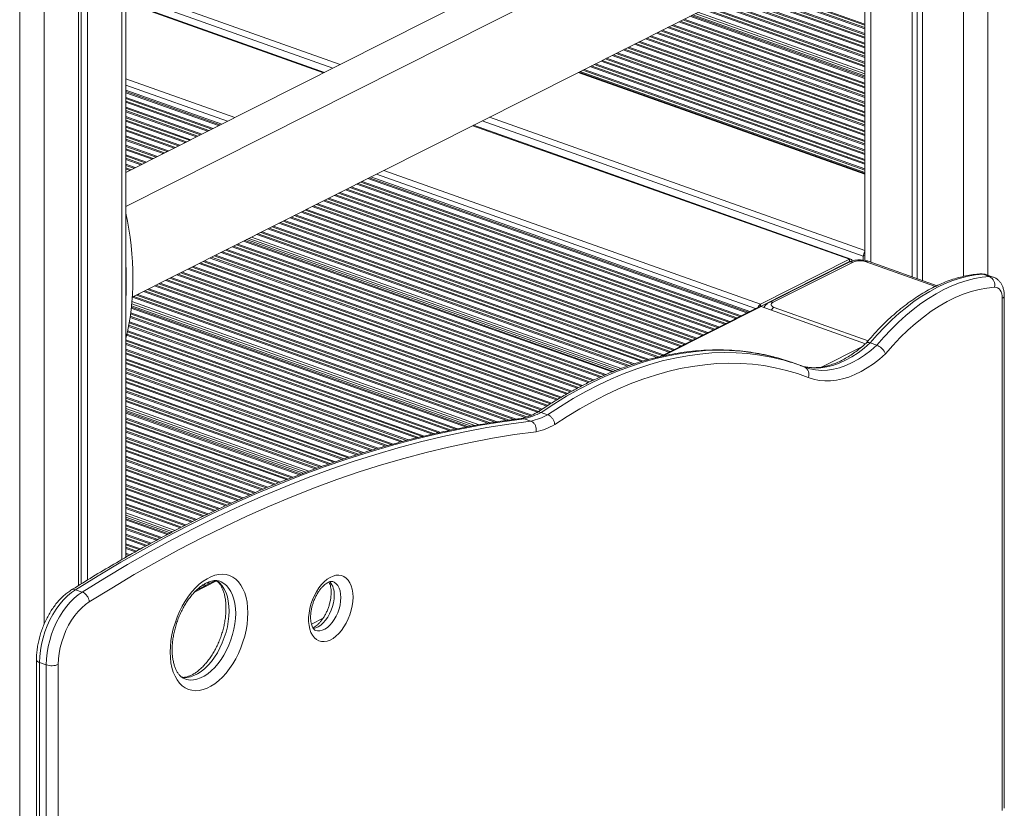
# Model space of a CAD drawing. Units: millimetres. Extents: x -7726 to 33424, y -2462 to 8894.
# Drawn here: x 27138 to 27708, y -528 to -71 of the extents above; entities that cross this region are included whole.
import ezdxf

# ---------------------------------------------------------------- set-up
doc = ezdxf.new("R2010")
doc.units = ezdxf.units.MM

msp = doc.modelspace()

# ---------------------------------------------------------------- linework, layer by layer
at = {"color": 8, "linetype": 'Continuous', "lineweight": 15}
for p, q in [((27698.21, 1226.99), (27698.21, -219.06)), ((27196.84, 533.25), (27196.84, -383.62)), ((27137.76, 510.18), (27137.76, -803.42)), ((27151.84, 510.59), (27151.84, -421.04)), ((27684.13, -10.49), (27684.13, -219.75)), ((27630.5, -16.43), (27630.5, -211.57)), ((27561.49, -51.19), (27626.93, -74.4)), ((27562.25, -50.81), (27626.93, -73.75)), ((27323.3, -97.06), (27199.18, -53.04)), ((27319.05, -99.2), (27199.18, -56.69)), ((27552.66, -55.64), (27626.93, -81.98)), ((27553.41, -55.26), (27626.93, -81.33)), ((27555.07, -54.43), (27626.93, -79.91)), ((27555.82, -54.05), (27626.93, -79.26)), ((27559.09, -52.4), (27626.93, -76.46)), ((27559.84, -52.02), (27626.93, -75.81)), ((27199.18, -61.32), (27313.65, -101.91)), ((27539.8, -62.12), (27626.93, -93.01)), ((27540.56, -61.73), (27626.93, -92.36)), ((27542.21, -60.9), (27626.93, -90.95)), ((27542.97, -60.52), (27626.93, -90.3)), ((27546.23, -58.88), (27626.93, -87.5)), ((27546.99, -58.5), (27626.93, -86.85)), ((27548.64, -57.67), (27626.93, -85.43)), ((27549.39, -57.29), (27626.93, -84.78)), ((27528.74, -67.69), (27626.93, -102.51)), ((27530.29, -66.91), (27626.93, -101.17)), ((27533.37, -65.35), (27626.93, -98.53)), ((27534.13, -64.97), (27626.93, -97.88)), ((27535.78, -64.14), (27626.93, -96.46)), ((27536.54, -63.76), (27626.93, -95.82)), ((27519.23, -72.48), (27626.93, -110.67)), ((27519.99, -72.09), (27626.93, -110.02)), ((27521.64, -71.26), (27626.93, -108.6)), ((27522.4, -70.88), (27626.93, -107.95)), ((27525.66, -69.24), (27626.93, -105.15)), ((27526.42, -68.86), (27626.93, -104.5)), ((27506.38, -78.95), (27626.93, -121.7)), ((27507.13, -78.57), (27626.93, -121.05)), ((27508.78, -77.74), (27626.93, -119.64)), ((27509.54, -77.36), (27626.93, -118.99)), ((27512.81, -75.71), (27626.93, -116.18)), ((27513.56, -75.33), (27626.93, -115.53)), ((27515.21, -74.5), (27626.93, -114.12)), ((27515.97, -74.12), (27626.93, -113.47)), ((27493.52, -85.43), (27626.93, -132.73)), ((27494.28, -85.04), (27626.93, -132.09)), ((27495.93, -84.21), (27626.93, -130.67)), ((27496.68, -83.83), (27626.93, -130.02)), ((27499.95, -82.19), (27626.93, -127.22)), ((27500.71, -81.81), (27626.93, -126.57)), ((27502.36, -80.98), (27626.93, -125.15)), ((27503.11, -80.6), (27626.93, -124.5)), ((27483.07, -90.69), (27626.93, -141.7)), ((27483.83, -90.31), (27626.93, -141.05)), ((27487.09, -88.66), (27626.93, -138.25)), ((27487.85, -88.28), (27626.93, -137.6)), ((27489.5, -87.45), (27626.93, -136.19)), ((27490.26, -87.07), (27626.93, -135.54)), ((27470.97, -96.78), (27626.93, -152.09)), ((27474.24, -95.14), (27626.93, -149.29)), ((27474.99, -94.76), (27626.93, -148.64)), ((27476.64, -93.93), (27626.93, -147.22)), ((27477.4, -93.54), (27626.93, -146.57)), ((27480.67, -91.9), (27626.93, -143.77)), ((27481.42, -91.52), (27626.93, -143.12)), ((27626.93, -160.6), (27461.06, -101.78)), ((27462.14, -101.23), (27626.93, -159.67)), ((27463.79, -100.4), (27626.93, -158.25)), ((27464.55, -100.02), (27626.93, -157.6)), ((27467.81, -98.38), (27626.93, -154.8)), ((27468.57, -97.99), (27626.93, -154.15)), ((27470.22, -97.16), (27626.93, -152.74)), ((27199.18, -105.45), (27262.23, -127.81)), ((27199.18, -109.1), (27257.98, -129.95)), ((27199.18, -112.8), (27253.67, -132.13)), ((27199.18, -113.45), (27252.91, -132.51)), ((27199.18, -116.25), (27249.65, -134.15)), ((27199.18, -116.9), (27248.89, -134.53)), ((27199.18, -118.32), (27247.24, -135.36)), ((27199.18, -118.97), (27246.49, -135.74)), ((27199.18, -121.77), (27243.22, -137.39)), ((27199.18, -122.42), (27242.46, -137.77)), ((27199.18, -123.84), (27240.81, -138.6)), ((27199.18, -124.49), (27240.06, -138.98)), ((27199.18, -127.29), (27236.79, -140.63)), ((27199.18, -127.94), (27236.04, -141.01)), ((27199.18, -129.35), (27234.39, -141.84)), ((27199.18, -130), (27233.63, -142.22)), ((27626.06, -208.07), (27405.39, -129.81)), ((27626.93, -204.73), (27409.64, -127.68)), ((27199.18, -132.8), (27230.36, -143.86)), ((27199.18, -133.45), (27229.61, -144.24)), ((27199.18, -134.87), (27227.96, -145.08)), ((27199.18, -135.52), (27227.2, -145.46)), ((27399.99, -132.53), (27618.02, -209.85)), ((27199.18, -138.32), (27223.94, -147.1)), ((27199.18, -138.97), (27223.18, -147.48)), ((27199.18, -140.39), (27221.53, -148.31)), ((27199.18, -141.04), (27220.77, -148.69)), ((27199.18, -143.84), (27217.51, -150.34)), ((27199.18, -144.49), (27216.75, -150.72)), ((27199.18, -145.9), (27215.1, -151.55)), ((27199.18, -146.55), (27214.35, -151.93)), ((27199.18, -149.36), (27211.08, -153.58)), ((27199.18, -150), (27210.33, -153.96)), ((27199.18, -151.42), (27208.68, -154.79)), ((27199.18, -152.07), (27207.92, -155.17)), ((27199.18, -154.87), (27204.65, -156.81)), ((27199.18, -155.52), (27203.9, -157.19)), ((27199.18, -156.94), (27202.25, -158.03)), ((27199.18, -157.59), (27201.49, -158.41)), ((27348.57, -158.43), (27566.6, -235.75)), ((27335.23, -165.15), (27554.55, -242.93)), ((27335.99, -164.77), (27555.31, -242.54)), ((27339.25, -163.12), (27558.57, -240.9)), ((27340.01, -162.74), (27559.33, -240.52)), ((27344.32, -160.57), (27563.65, -238.35)), ((27326.4, -169.6), (27545.72, -247.37)), ((27327.15, -169.22), (27546.48, -246.99)), ((27328.8, -168.39), (27548.13, -246.16)), ((27329.56, -168.01), (27548.88, -245.78)), ((27332.83, -166.36), (27552.15, -244.14)), ((27333.58, -165.98), (27552.9, -243.76)), ((27313.54, -176.07), (27532.86, -253.85)), ((27314.3, -175.69), (27533.62, -253.47)), ((27315.95, -174.86), (27535.27, -252.64)), ((27316.7, -174.48), (27536.03, -252.26)), ((27319.97, -172.84), (27539.29, -250.61)), ((27320.73, -172.46), (27540.05, -250.23)), ((27322.38, -171.62), (27541.7, -249.4)), ((27323.13, -171.24), (27542.45, -249.02)), ((27301.44, -182.17), (27520.76, -259.94)), ((27303.09, -181.34), (27522.41, -259.11)), ((27303.85, -180.96), (27523.17, -258.73)), ((27307.11, -179.31), (27526.44, -257.09)), ((27307.87, -178.93), (27527.19, -256.71)), ((27309.52, -178.1), (27528.84, -255.87)), ((27310.28, -177.72), (27529.6, -255.49)), ((27290.24, -187.81), (27509.56, -265.59)), ((27290.99, -187.43), (27510.31, -265.21)), ((27294.26, -185.79), (27513.58, -263.56)), ((27295.01, -185.41), (27514.34, -263.18)), ((27296.66, -184.57), (27515.99, -262.35)), ((27297.42, -184.19), (27516.74, -261.97)), ((27300.69, -182.55), (27520.01, -260.32)), ((27281.4, -192.26), (27497.81, -269)), ((27282.16, -191.88), (27498.82, -268.71)), ((27283.81, -191.05), (27501.01, -268.07)), ((27284.57, -190.67), (27502.01, -267.78)), ((27287.83, -189.02), (27506.65, -266.62)), ((27288.59, -188.64), (27507.73, -266.36)), ((27267.26, -199.38), (27480.61, -275.04)), ((27268.02, -199), (27481.45, -274.69)), ((27270.34, -197.83), (27484.16, -273.66)), ((27271.89, -197.05), (27485.98, -272.97)), ((27274.97, -195.5), (27489.65, -271.63)), ((27275.73, -195.12), (27490.6, -271.31)), ((27277.38, -194.29), (27492.65, -270.63)), ((27278.14, -193.91), (27493.59, -270.31)), ((27256.81, -204.65), (27469.34, -280.01)), ((27257.57, -204.27), (27470.13, -279.65)), ((27260.83, -202.62), (27473.57, -278.06)), ((27261.59, -202.24), (27474.36, -277.69)), ((27263.24, -201.41), (27476.16, -276.91)), ((27264, -201.03), (27476.99, -276.56)), ((27244.71, -210.74), (27457.38, -286.16)), ((27247.98, -209.1), (27460.49, -284.46)), ((27248.73, -208.71), (27461.21, -284.06)), ((27250.38, -207.88), (27462.86, -283.23)), ((27251.14, -207.5), (27463.61, -282.85)), ((27254.4, -205.86), (27466.87, -281.2)), ((27255.16, -205.48), (27467.63, -280.82)), ((27626.93, -207.63), (27626.06, -208.07)), ((27235.12, -215.57), (27448.53, -291.25)), ((27235.88, -215.19), (27449.22, -290.84)), ((27237.53, -214.36), (27450.72, -289.96)), ((27238.28, -213.98), (27451.41, -289.56)), ((27241.55, -212.33), (27454.38, -287.81)), ((27242.31, -211.95), (27455.09, -287.41)), ((27243.96, -211.12), (27456.66, -286.55)), ((27667.79, -225.57), (27627.17, -211.16)), ((27222.27, -222.05), (27437.44, -298.35)), ((27223.02, -221.66), (27438.07, -297.93)), ((27224.67, -220.83), (27439.45, -297)), ((27225.43, -220.45), (27440.09, -296.58)), ((27228.69, -218.81), (27442.9, -294.77)), ((27229.45, -218.43), (27443.56, -294.35)), ((27231.1, -217.6), (27444.99, -293.45)), ((27231.86, -217.22), (27445.65, -293.03)), ((27211.82, -227.31), (27423.83, -302.49)), ((27212.57, -226.93), (27425.18, -302.32)), ((27215.84, -225.28), (27430.4, -301.37)), ((27216.59, -224.9), (27431.36, -301.06)), ((27218.24, -224.07), (27433.34, -300.35)), ((27219, -223.69), (27434.14, -299.98)), ((27202.98, -231.76), (27408.79, -304.74)), ((27203.74, -231.38), (27410.02, -304.53)), ((27205.39, -230.55), (27412.78, -304.09)), ((27206.14, -230.17), (27414.08, -303.9)), ((27209.41, -228.52), (27419.69, -303.09)), ((27210.17, -228.14), (27420.99, -302.9)), ((27202.37, -238.16), (27396.32, -306.94)), ((27202.44, -237.54), (27397.5, -306.71)), ((27202.63, -235.61), (27401.2, -306.03)), ((27202.75, -234.32), (27403.74, -305.59)), ((27566.91, -237.24), (27510.2, -265.8)), ((27574.46, -237.71), (27628.84, -256.99)), ((27201.69, -243.44), (27386.32, -308.91)), ((27201.78, -242.82), (27387.46, -308.66)), ((27201.97, -241.47), (27390.02, -308.16)), ((27202.05, -240.85), (27391.21, -307.93)), ((27200.8, -248.64), (27376.7, -311.01)), ((27200.91, -248.03), (27377.83, -310.77)), ((27201.16, -246.7), (27380.3, -310.23)), ((27201.26, -246.09), (27381.43, -309.98)), ((27199.18, -256.38), (27362.76, -314.39)), ((27199.67, -253.76), (27367.42, -313.24)), ((27199.82, -253.16), (27368.5, -312.98)), ((27200.12, -251.85), (27370.88, -312.4)), ((27200.26, -251.25), (27371.96, -312.14)), ((27199.18, -257.03), (27361.72, -314.67)), ((27199.18, -258.45), (27359.44, -315.28)), ((27199.18, -259.1), (27358.39, -315.56)), ((27199.18, -261.9), (27353.88, -316.76)), ((27625.29, -260.43), (27601.92, -272.2)), ((27199.18, -262.55), (27352.84, -317.04)), ((27199.18, -263.97), (27350.59, -317.66)), ((27199.18, -264.61), (27349.59, -317.95)), ((27199.18, -267.42), (27345.24, -319.21)), ((27199.18, -268.07), (27344.24, -319.51)), ((27199.18, -269.48), (27342.04, -320.14)), ((27199.18, -270.13), (27341.04, -320.44)), ((27199.18, -272.93), (27336.79, -321.73)), ((27199.18, -273.58), (27335.82, -322.04)), ((27199.18, -275), (27333.7, -322.7)), ((27199.18, -275.65), (27332.73, -323.01)), ((27199.18, -278.45), (27328.54, -324.32)), ((27199.18, -279.1), (27327.57, -324.63)), ((27199.18, -280.52), (27325.51, -325.32)), ((27199.18, -281.16), (27324.58, -325.63)), ((27199.18, -283.97), (27320.53, -327)), ((27199.18, -284.62), (27319.59, -327.32)), ((27199.18, -286.03), (27317.55, -328.01)), ((27199.18, -286.68), (27316.61, -328.33)), ((27199.18, -289.48), (27312.65, -329.72)), ((27199.18, -290.13), (27311.74, -330.05)), ((27199.18, -291.55), (27309.76, -330.76)), ((27199.18, -292.2), (27308.86, -331.09)), ((27199.18, -294.84), (27305.17, -332.43)), ((27199.18, -296.18), (27303.31, -333.1)), ((27199.18, -298.17), (27300.59, -334.13)), ((27199.18, -298.82), (27299.72, -334.47)), ((27199.18, -301.62), (27295.93, -335.93)), ((27199.18, -302.27), (27295.05, -336.27)), ((27199.18, -303.69), (27293.14, -337.01)), ((27199.18, -304.34), (27292.26, -337.34)), ((27199.18, -307.14), (27288.54, -338.83)), ((27199.18, -307.79), (27287.69, -339.17)), ((27199.18, -309.2), (27285.83, -339.93)), ((27199.18, -309.85), (27284.98, -340.28)), ((27199.18, -312.66), (27281.31, -341.78)), ((27199.18, -313.3), (27280.46, -342.13)), ((27199.18, -314.72), (27278.61, -342.89)), ((27199.18, -315.37), (27277.77, -343.24)), ((27199.18, -318.17), (27274.21, -344.78)), ((27199.18, -318.82), (27273.38, -345.14)), ((27199.18, -320.24), (27271.58, -345.91)), ((27199.18, -320.89), (27270.76, -346.27)), ((27199.18, -323.69), (27267.2, -347.81)), ((27199.18, -324.34), (27266.37, -348.17)), ((27199.18, -325.75), (27264.61, -348.96)), ((27199.18, -326.4), (27263.81, -349.32)), ((27199.18, -329.21), (27260.35, -350.9)), ((27199.18, -329.85), (27259.55, -351.26)), ((27199.18, -331.27), (27257.81, -352.06)), ((27199.18, -331.92), (27257, -352.43)), ((27199.18, -334.72), (27253.55, -354)), ((27199.18, -335.37), (27252.77, -354.38)), ((27199.18, -336.79), (27251.07, -355.19)), ((27199.18, -337.44), (27250.29, -355.56)), ((27199.18, -340.24), (27246.93, -357.17)), ((27199.18, -340.89), (27246.15, -357.55)), ((27199.18, -342.3), (27244.46, -358.36)), ((27199.18, -342.95), (27243.68, -358.73)), ((27199.18, -345.76), (27240.34, -360.35)), ((27199.18, -346.41), (27239.59, -360.74)), ((27199.18, -347.82), (27237.94, -361.57)), ((27199.18, -348.47), (27237.18, -361.95)), ((27199.18, -351.27), (27233.91, -363.59)), ((27199.18, -351.92), (27233.15, -363.97)), ((27199.18, -353.34), (27231.5, -364.8)), ((27199.18, -353.99), (27230.74, -365.18)), ((27199.18, -356.63), (27227.7, -366.74)), ((27199.18, -357.96), (27226.18, -367.54)), ((27199.18, -359.96), (27223.92, -368.73)), ((27199.18, -360.61), (27223.18, -369.12)), ((27199.18, -363.41), (27220, -370.79)), ((27199.18, -364.06), (27219.26, -371.18)), ((27199.18, -365.48), (27217.65, -372.03)), ((27199.18, -366.13), (27216.92, -372.41)), ((27199.18, -368.93), (27213.81, -374.12)), ((27199.18, -369.58), (27213.09, -374.51)), ((27199.18, -370.99), (27211.53, -375.37)), ((27199.18, -371.64), (27210.81, -375.77)), ((27199.18, -374.44), (27207.71, -377.47)), ((27199.18, -375.09), (27206.99, -377.86)), ((27199.18, -376.51), (27205.43, -378.72)), ((27199.18, -377.16), (27204.71, -379.12)), ((27199.18, -379.96), (27201.68, -380.85)), ((27199.18, -380.61), (27200.98, -381.25)), ((27199.18, -382.03), (27199.45, -382.12)), ((27251.75, -395.97), (27239.03, -402.37)), ((27243.64, -398.44), (27244.89, -398.89)), ((27244.28, -398.02), (27245.65, -398.51)), ((27245.83, -397.15), (27247.3, -397.67)), ((27246.61, -396.78), (27248.06, -397.29)), ((27240.62, -400.82), (27240.87, -400.91)), ((27241.12, -400.35), (27241.63, -400.53)), ((27313.33, -417.55), (27306.61, -420.94))]:
    msp.add_line(p, q, dxfattribs=at)
at = {"color": 7, "linetype": 'Continuous', "lineweight": 15}
for p, q in [((27199.18, -382.28), (27199.18, 534.52)), ((27171.77, 520.63), (27171.77, -398.65)), ((27173.37, 521.43), (27173.37, -397.66)), ((27176.91, 523.22), (27176.91, -395.47)), ((27643.02, 63.97), (27199.18, -159.57)), ((27665.33, 55.49), (27199.18, -179.29)), ((27665.33, 1.11), (27202.94, -231.78)), ((27626.93, -18.23), (27626.93, -210.5)), ((27654.25, -40.58), (27654.25, -219.99)), ((27657.23, -41.11), (27657.23, -221.05)), ((27660.38, -40.91), (27660.38, -222.16)), ((27314.1, -101.69), (27199.18, -60.93)), ((27527.46, -68.33), (27626.93, -103.61)), ((27626.93, -160.21), (27461.51, -101.55)), ((27199.18, -111.91), (27254.71, -131.6)), ((27618.86, -209.76), (27400.44, -132.3)), ((27341.05, -162.22), (27560.37, -239.99)), ((27269.06, -198.48), (27482.65, -274.22)), ((27566.6, -235.75), (27618.02, -209.85)), ((27618.02, -211.21), (27618.02, -209.85)), ((27626.06, -208.07), (27626.06, -210.34)), ((27618.66, -210.88), (27566.52, -237.15)), ((27566.6, -237.11), (27618.02, -211.21)), ((27617.87, -211.49), (27571.59, -234.8)), ((27620.12, -211.42), (27573.84, -234.73)), ((27618.66, -211.17), (27618.66, -210.88)), ((27668.72, -225.12), (27628.84, -210.98)), ((27699.14, -219.85), (27695.31, -218.49)), ((27701.25, -220.14), (27697.42, -218.78)), ((27706.49, -528.88), (27706.49, -232.4)), ((27707.66, -527.52), (27707.66, -231.04)), ((27202.53, -236.68), (27399.13, -306.39)), ((27565.78, -237.27), (27508.33, -266.21)), ((27566.53, -237.15), (27566.6, -237.11)), ((27566.6, -235.75), (27566.6, -237.11)), ((27566.91, -237.24), (27627.34, -258.67)), ((27633.92, -259.58), (27630.09, -258.22)), ((27588.24, -270.79), (27584.4, -269.43)), ((27592.03, -272.21), (27592.89, -272.53)), ((27199.18, -297.28), (27301.8, -333.67)), ((27443.34, -299.76), (27439.51, -298.4)), ((27433.62, -303.44), (27429.79, -302.08)), ((27199.18, -359.07), (27224.93, -368.2)), ((27251.11, -395.76), (27240.13, -401.29)), ((27253.53, -396.15), (27253.42, -396.11)), ((27173.96, -402.37), (27170.13, -401.01)), ((27147.46, -441.55), (27147.46, -801.34)), ((27153.08, -444.52), (27149.25, -443.17)), ((27149.25, -443.17), (27149.25, -802.96)), ((27153.08, -804.32), (27153.08, -444.52)), ((27160.12, -444.26), (27160.12, -804.06))]:
    msp.add_line(p, q, dxfattribs=at)
at = {"color": 7, "linetype": 'Continuous', "lineweight": 15, "flags": 128}
for points in [[(27618.02, -209.85), (27618.34, -209.73), (27618.64, -209.71), (27618.91, -209.78), (27619.16, -209.94), (27619.36, -210.18), (27619.51, -210.5), (27619.59, -210.81)], [(27695.31, -218.49), (27691.02, -218.91), (27686.67, -219.66), (27682.27, -220.75), (27677.84, -222.18), (27673.39, -223.93), (27668.92, -226.01), (27664.46, -228.41), (27660, -231.12), (27655.57, -234.14), (27651.17, -237.46), (27646.82, -241.07), (27642.53, -244.96), (27638.3, -249.13), (27634.15, -253.55), (27630.09, -258.22)], [(27633.92, -259.58), (27637.98, -254.91), (27642.13, -250.49), (27646.36, -246.32), (27650.65, -242.43), (27655, -238.82), (27659.4, -235.5), (27663.83, -232.48), (27668.29, -229.77), (27672.75, -227.37), (27677.22, -225.29), (27681.67, -223.54), (27686.1, -222.11), (27690.5, -221.02), (27694.85, -220.27), (27699.14, -219.85)], [(27702, -226.02), (27697.55, -226.46), (27693.04, -227.28), (27688.47, -228.48), (27683.87, -230.05), (27679.25, -231.98), (27674.62, -234.28), (27669.99, -236.93), (27665.39, -239.92), (27660.81, -243.25), (27656.29, -246.91), (27651.82, -250.89), (27647.43, -255.17), (27643.12, -259.74), (27638.92, -264.59)], [(27706.49, -232.4), (27706.41, -231.01), (27706.17, -229.74), (27705.78, -228.62), (27705.25, -227.67), (27704.59, -226.92), (27703.81, -226.38), (27702.94, -226.08), (27702, -226.02)], [(27573.84, -234.73), (27573.29, -235.07), (27572.9, -235.45), (27572.7, -235.86), (27572.69, -236.27), (27572.87, -236.68), (27573.24, -237.06), (27573.77, -237.41), (27574.46, -237.71)], [(27638.92, -264.59), (27635.45, -267.61), (27631.92, -270.33), (27628.36, -272.74), (27624.78, -274.83), (27621.2, -276.6), (27617.62, -278.02), (27614.07, -279.11), (27610.56, -279.84), (27607.1, -280.23), (27603.72, -280.26), (27600.42, -279.94), (27597.22, -279.27), (27594.13, -278.26)], [(27594.13, -278.26), (27587.9, -276.01), (27581.55, -274.11), (27575.09, -272.57), (27568.52, -271.39), (27561.84, -270.56), (27555.08, -270.09), (27548.22, -269.98), (27541.29, -270.23), (27534.28, -270.84), (27527.21, -271.8), (27520.09, -273.13), (27512.91, -274.81), (27505.7, -276.84), (27498.45, -279.23), (27491.17, -281.96), (27483.88, -285.04), (27476.58, -288.47), (27469.27, -292.23), (27461.97, -296.33), (27454.69, -300.76), (27447.43, -305.51)], [(27429.79, -302.08), (27417.11, -303.81), (27404.38, -305.87), (27391.59, -308.29), (27378.76, -311.04), (27365.88, -314.14), (27352.96, -317.59), (27340.01, -321.38), (27327.02, -325.5), (27314, -329.97), (27300.96, -334.77), (27287.9, -339.91), (27274.82, -345.39), (27261.73, -351.19), (27248.64, -357.33), (27235.54, -363.8), (27222.44, -370.6), (27209.34, -377.72), (27196.26, -385.16), (27183.18, -392.93), (27170.13, -401.01)], [(27173.96, -402.37), (27187.01, -394.29), (27200.09, -386.52), (27213.17, -379.08), (27226.27, -371.96), (27239.37, -365.16), (27252.47, -358.69), (27265.56, -352.55), (27278.65, -346.75), (27291.73, -341.27), (27304.79, -336.13), (27317.83, -331.33), (27330.85, -326.86), (27343.84, -322.73), (27356.79, -318.95), (27369.71, -315.5), (27382.59, -312.4), (27395.42, -309.64), (27408.21, -307.23), (27420.94, -305.16), (27433.62, -303.44)], [(27436.69, -309.59), (27424.06, -311.3), (27411.38, -313.36), (27398.65, -315.76), (27385.86, -318.5), (27373.04, -321.59), (27360.17, -325.02), (27347.26, -328.79), (27334.32, -332.9), (27321.36, -337.35), (27308.37, -342.13), (27295.36, -347.25), (27282.33, -352.71), (27269.3, -358.49), (27256.25, -364.61), (27243.2, -371.05), (27230.15, -377.82), (27217.11, -384.91), (27204.07, -392.33), (27191.05, -400.06), (27178.05, -408.11)], [(27269.83, -414.45), (27269.71, -417.72), (27269.37, -421.07), (27268.8, -424.47), (27268.01, -427.88), (27267, -431.27), (27265.8, -434.61), (27264.4, -437.85), (27262.83, -440.97), (27261.1, -443.93), (27259.23, -446.71), (27257.24, -449.27), (27255.15, -451.6), (27252.97, -453.65), (27250.74, -455.42), (27248.47, -456.89), (27246.19, -458.04), (27243.93, -458.86), (27241.69, -459.33), (27239.52, -459.47), (27237.42, -459.25), (27235.43, -458.7), (27233.56, -457.8), (27231.83, -456.58), (27230.26, -455.04), (27228.87, -453.21), (27227.66, -451.09), (27226.66, -448.71), (27225.87, -446.09), (27225.3, -443.27), (27224.95, -440.27), (27224.83, -437.12), (27224.95, -433.85), (27225.3, -430.5), (27225.87, -427.1), (27226.66, -423.69), (27227.66, -420.3), (27228.87, -416.96), (27230.26, -413.72), (27231.83, -410.6), (27233.56, -407.64), (27235.43, -404.86), (27237.42, -402.3), (27239.52, -399.97), (27241.69, -397.92), (27243.93, -396.15), (27246.19, -394.68), (27248.47, -393.53), (27250.74, -392.71), (27252.97, -392.24), (27255.15, -392.1), (27257.24, -392.32), (27259.23, -392.87), (27261.1, -393.76), (27262.83, -394.99), (27264.4, -396.53), (27265.8, -398.36), (27267, -400.48), (27268.01, -402.86), (27268.8, -405.48), (27269.37, -408.3), (27269.71, -411.3), (27269.83, -414.45)], [(27330.69, -405.35), (27330.57, -407.83), (27330.23, -410.37), (27329.67, -412.94), (27328.89, -415.49), (27327.92, -417.98), (27326.77, -420.36), (27325.46, -422.58), (27324.01, -424.61), (27322.45, -426.41), (27320.81, -427.96), (27319.12, -429.21), (27317.4, -430.16), (27315.69, -430.78), (27314.02, -431.06), (27312.42, -430.99), (27310.91, -430.59), (27309.53, -429.85), (27308.3, -428.79), (27307.23, -427.42), (27306.36, -425.78), (27305.69, -423.89), (27305.23, -421.78), (27305.01, -419.5), (27305.01, -417.08), (27305.23, -414.56), (27305.69, -412), (27306.36, -409.43), (27307.23, -406.91), (27308.3, -404.47), (27309.53, -402.17), (27310.91, -400.03), (27312.42, -398.11), (27314.02, -396.43), (27315.69, -395.03), (27317.4, -393.93), (27319.12, -393.14), (27320.81, -392.69), (27322.45, -392.58), (27324.01, -392.82), (27325.46, -393.39), (27326.77, -394.3), (27327.92, -395.51), (27328.89, -397.02), (27329.67, -398.79), (27330.23, -400.79), (27330.57, -402.99), (27330.69, -405.35)], [(27170.13, -401.01), (27167.74, -402.64), (27165.4, -404.6), (27163.13, -406.88), (27160.95, -409.44), (27158.91, -412.25), (27157.01, -415.29), (27155.27, -418.52), (27153.73, -421.9), (27152.39, -425.4), (27151.28, -428.97), (27150.4, -432.57), (27149.76, -436.17), (27149.38, -439.71), (27149.25, -443.17)], [(27153.08, -444.52), (27153.21, -441.07), (27153.59, -437.52), (27154.23, -433.93), (27155.11, -430.33), (27156.22, -426.76), (27157.56, -423.26), (27159.1, -419.88), (27160.84, -416.65), (27162.74, -413.61), (27164.78, -410.79), (27166.96, -408.23), (27169.23, -405.96), (27171.57, -404), (27173.96, -402.37)], [(27178.05, -408.11), (27175.84, -409.63), (27173.68, -411.47), (27171.6, -413.62), (27169.62, -416.05), (27167.77, -418.72), (27166.08, -421.61), (27164.56, -424.67), (27163.24, -427.86), (27162.14, -431.14), (27161.27, -434.46), (27160.63, -437.79), (27160.25, -441.07), (27160.12, -444.26)]]:
    msp.add_lwpolyline(points, dxfattribs=at)
at = {"color": 8, "linetype": 'Continuous', "lineweight": 15, "flags": 128}
for points in [[(27695.31, -218.49), (27694.54, -218.32), (27694.05, -218.31)], [(27697.42, -218.78), (27696.72, -218.59), (27695.31, -218.49)], [(27699.14, -219.85), (27700.55, -219.95), (27701.29, -220.16)], [(27630.09, -258.22), (27626.56, -261.25), (27622.99, -263.94), (27619.37, -266.3), (27615.74, -268.3), (27612.11, -269.95), (27608.49, -271.22), (27604.92, -272.11), (27601.4, -272.63), (27597.95, -272.76), (27594.58, -272.5), (27591.33, -271.87), (27590.71, -271.7)], [(27592.89, -272.53), (27595.16, -273.22), (27598.41, -273.86), (27601.78, -274.12), (27605.23, -273.99), (27608.75, -273.47), (27612.33, -272.58), (27615.94, -271.31), (27619.57, -269.66), (27623.2, -267.66), (27626.82, -265.3), (27630.39, -262.6), (27633.92, -259.58)], [(27574.6, -266.42), (27568.9, -265.08), (27562.24, -263.88), (27555.47, -263.04), (27548.61, -262.56), (27541.67, -262.45), (27534.64, -262.7), (27527.54, -263.32), (27520.38, -264.29), (27513.16, -265.63), (27505.88, -267.33), (27498.57, -269.39), (27491.22, -271.8), (27483.85, -274.57), (27476.46, -277.68), (27469.06, -281.15), (27461.65, -284.96), (27454.26, -289.11), (27446.87, -293.59), (27439.51, -298.4)], [(27443.34, -299.76), (27450.7, -294.95), (27458.09, -290.46), (27465.48, -286.32), (27472.89, -282.51), (27480.29, -279.04), (27487.68, -275.92), (27495.05, -273.16), (27502.4, -270.74), (27509.71, -268.69), (27516.99, -266.99), (27524.21, -265.65), (27531.37, -264.67), (27538.47, -264.06), (27545.5, -263.81), (27552.45, -263.92), (27559.3, -264.4), (27566.07, -265.24), (27572.73, -266.44), (27578.58, -267.82)], [(27251.67, -395.74), (27252.16, -396.06), (27253.67, -397.32), (27255.02, -398.88), (27256.2, -400.73), (27257.17, -402.84), (27257.95, -405.18), (27258.5, -407.74), (27258.84, -410.47), (27258.96, -413.36)], [(27262.79, -414.71), (27262.67, -411.83), (27262.33, -409.1), (27261.78, -406.54), (27261, -404.2), (27260.03, -402.09), (27258.85, -400.24), (27257.5, -398.68), (27255.99, -397.42), (27254.32, -396.47), (27253.53, -396.15)], [(27323.64, -405.61), (27323.53, -403.59), (27323.19, -401.74), (27322.64, -400.08), (27321.89, -398.68), (27320.95, -397.54), (27319.85, -396.71), (27319.02, -396.33)], [(27319.81, -404.25), (27319.7, -406.39), (27319.36, -408.58), (27318.81, -410.79), (27318.06, -412.96), (27317.12, -415.04), (27316.02, -416.98), (27314.78, -418.73), (27313.43, -420.26), (27312.01, -421.53), (27310.54, -422.51), (27309.07, -423.17), (27307.71, -423.49)], [(27309.01, -424.62), (27310.06, -424.86), (27311.45, -424.86), (27312.9, -424.53), (27314.37, -423.87), (27315.84, -422.89), (27317.26, -421.62), (27318.61, -420.09), (27319.85, -418.34), (27320.95, -416.4), (27321.89, -414.32), (27322.64, -412.15), (27323.19, -409.94), (27323.53, -407.74), (27323.64, -405.61)], [(27258.96, -413.36), (27258.84, -416.35), (27258.5, -419.43), (27257.95, -422.55), (27257.17, -425.67), (27256.2, -428.76), (27255.02, -431.79), (27253.67, -434.72), (27252.16, -437.5), (27250.49, -440.12), (27248.7, -442.54), (27246.81, -444.73), (27244.83, -446.67), (27242.79, -448.33), (27240.72, -449.69), (27238.63, -450.74), (27236.55, -451.47), (27234.51, -451.86), (27232.53, -451.92), (27231.61, -451.83)], [(27233.39, -452.67), (27234.47, -453), (27236.36, -453.28), (27238.34, -453.22), (27240.38, -452.83), (27242.46, -452.1), (27244.55, -451.05), (27246.62, -449.69), (27248.66, -448.03), (27250.64, -446.09), (27252.53, -443.9), (27254.32, -441.48), (27255.99, -438.86), (27257.5, -436.07), (27258.85, -433.15), (27260.03, -430.12), (27261, -427.03), (27261.78, -423.9), (27262.33, -420.79), (27262.67, -417.71), (27262.79, -414.71)]]:
    msp.add_lwpolyline(points, dxfattribs=at)
at = {"color": 7, "linetype": 'Continuous', "lineweight": 15}
for centre, radius, start, end in [((27623.99, -220.73), 10.08, 71.6477, 112.5867), ((27630.07, -208.11), 4.01, 141.4554, 179.3666), ((27618.23, -211.57), 0.42, 72.5977, 119.7568), ((27696.81, -224.68), 5.36, 345.5538, 64.227), ((27568.31, -238.49), 3.23, 121.9599, 163.1945), ((27566.38, -238.53), 1.4, 67.9193, 115.4365), ((27544.48, -382.05), 119.48, 70.4787, 75.3984), ((27548.34, -383.31), 119.38, 68.5334, 75.3252), ((27590.03, -276.29), 4.54, 334.3648, 64.0039), ((27422.55, -268.31), 34.54, 282.0864, 299.4011), ((27426.38, -269.67), 34.54, 282.0864, 299.4011), ((27428.96, -273.05), 37.34, 281.9475, 299.6352), ((27156.25, -434.96), 10.08, 251.6527, 292.5817)]:
    msp.add_arc(centre, radius, start, end, dxfattribs=at)
at = {"color": 8, "linetype": 'Continuous', "lineweight": 15}
for centre, radius, start, end in [((27619.07, -214.01), 2.79, 67.9317, 115.4298), ((27628.21, -212.98), 2.1, 72.603, 119.7539), ((27705.98, -230.78), 1.7, 287.3849, 351.1936), ((27572.79, -237.32), 2.79, 67.9199, 115.5071), ((27576.87, -242.08), 5, 118.8986, 146.1453), ((27308.36, -403.56), 11.47, 356.538, 38.9588), ((27149.59, -441), 2.19, 194.5353, 261.1262)]:
    msp.add_arc(centre, radius, start, end, dxfattribs=at)
at = {"color": 7, "linetype": 'Continuous', "lineweight": 15}
for centre, start_param, end_param in [((27172.65, -209.98), 4.008703, 5.057154), ((27168.8, -211.92), 4.403045, 4.662813)]:
    msp.add_ellipse(centre, major_axis=(-5.47, 73.28), ratio=0.411432, start_param=start_param, end_param=end_param, dxfattribs=at)
for points, knots in [([(27628.84, -210.98), (27628.54, -210.88), (27627.71, -210.61), (27626.27, -210.33), (27624.53, -210.18), (27622.79, -210.21), (27621.07, -210.42), (27619.4, -210.81), (27618.38, -211.26), (27617.87, -211.49)], [0, 0, 0, 0, 0.08648, 0.240768, 0.390309, 0.53788, 0.68733, 0.842631, 1, 1, 1, 1]), ([(27694.05, -218.31), (27693.29, -218.36), (27691.14, -218.51), (27687.55, -219), (27683.29, -219.87), (27678.99, -221.04), (27674.67, -222.52), (27670.34, -224.3), (27666, -226.37), (27661.67, -228.73), (27657.36, -231.38), (27653.08, -234.31), (27648.84, -237.51), (27644.65, -240.97), (27640.52, -244.68), (27636.45, -248.64), (27632.47, -252.83), (27629.53, -256.15), (27627.92, -258.08), (27627.58, -258.48)], [0, 0, 0, 0, 0.0339725, 0.0962308, 0.1586661, 0.2213592, 0.2842883, 0.3474232, 0.4107281, 0.4741671, 0.5377051, 0.6013112, 0.6649596, 0.7286295, 0.7923025, 0.8559659, 0.9196121, 0.983236, 1, 1, 1, 1]), ([(27697.49, -218.82), (27697.44, -218.8), (27696.9, -218.55), (27695.73, -218.32), (27694.62, -218.31), (27694.05, -218.31)], [0, 0, 0, 0, 0.046554, 0.511671, 1, 1, 1, 1]), ([(27707.66, -231.04), (27707.65, -230.65), (27707.63, -229.54), (27707.38, -227.77), (27706.84, -225.88), (27706.07, -224.23), (27705.13, -222.85), (27704, -221.7), (27702.74, -220.77), (27701.78, -220.37), (27701.31, -220.18)], [0, 0, 0, 0, 0.082448, 0.233098, 0.386056, 0.517796, 0.643926, 0.765508, 0.884179, 1, 1, 1, 1]), ([(27571.59, -234.8), (27571.29, -234.96), (27570.58, -235.35), (27569.62, -236.13), (27568.85, -236.97), (27568.54, -237.57), (27568.43, -237.78)], [0, 0, 0, 0, 0.23888, 0.551414, 0.844898, 1, 1, 1, 1]), ([(27627.7, -258.35), (27627.31, -258.7), (27625.92, -259.97), (27623.49, -261.97), (27620.42, -264.26), (27617.34, -266.27), (27614.27, -268.01), (27611.23, -269.48), (27608.21, -270.67), (27605.24, -271.57), (27602.32, -272.2), (27599.45, -272.55), (27596.65, -272.61), (27593.91, -272.39), (27591.51, -271.95), (27590.07, -271.48), (27589.49, -271.29)], [0, 0, 0, 0, 0.028772, 0.104077, 0.179323, 0.254545, 0.329774, 0.405071, 0.480524, 0.556254, 0.632414, 0.70919, 0.78678, 0.865361, 0.945009, 1, 1, 1, 1]), ([(27627.74, -258.4), (27627.81, -258.32), (27628.05, -258.02), (27628.85, -257.9), (27629.68, -258.11), (27630.09, -258.22)], [0, 0, 0, 0, 0.15802, 0.579013, 1, 1, 1, 1]), ([(27633.92, -259.58), (27634.36, -259.77), (27635.25, -260.16), (27636.59, -261.19), (27637.75, -262.42), (27638.53, -263.6), (27638.82, -264.31), (27638.92, -264.58), (27638.92, -264.59)], [0, 0, 0, 0, 0.213681, 0.427364, 0.64141, 0.856192, 0.995633, 1, 1, 1, 1]), ([(27574.32, -266.36), (27573.97, -266.26), (27571.63, -265.6), (27567.19, -264.67), (27561.01, -263.58), (27554.74, -262.82), (27548.39, -262.36), (27541.97, -262.21), (27535.47, -262.36), (27528.92, -262.81), (27522.31, -263.57), (27515.65, -264.64), (27508.94, -266.01), (27502.19, -267.68), (27495.41, -269.65), (27488.61, -271.93), (27481.79, -274.5), (27474.95, -277.37), (27468.11, -280.53), (27461.27, -283.99), (27454.43, -287.72), (27447.61, -291.75), (27441.82, -295.39), (27438.31, -297.76), (27437.07, -298.6)], [0, 0, 0, 0, 0.008362, 0.056226, 0.104106, 0.152014, 0.199958, 0.247944, 0.295979, 0.344066, 0.392206, 0.440401, 0.488648, 0.536945, 0.585289, 0.633676, 0.682101, 0.730559, 0.779046, 0.827557, 0.876087, 0.924633, 0.973192, 1, 1, 1, 1]), ([(27428.35, -301.93), (27426.79, -302.12), (27421.27, -302.8), (27411.76, -304.19), (27399.79, -306.21), (27387.78, -308.55), (27375.72, -311.18), (27363.63, -314.11), (27351.5, -317.35), (27339.34, -320.88), (27327.15, -324.71), (27314.93, -328.85), (27302.7, -333.27), (27290.45, -338), (27278.18, -343.01), (27265.9, -348.32), (27253.61, -353.92), (27241.32, -359.81), (27229.03, -365.99), (27216.75, -372.46), (27204.46, -379.21), (27192.19, -386.24), (27180.15, -393.42), (27172, -398.46), (27167.94, -401.03), (27167.74, -401.16)], [0, 0, 0, 0, 0.018357, 0.065048, 0.111745, 0.15845, 0.205164, 0.251886, 0.298615, 0.345352, 0.392095, 0.438845, 0.485601, 0.532362, 0.579128, 0.625899, 0.672674, 0.719452, 0.766235, 0.81302, 0.859807, 0.906597, 0.953389, 0.997723, 1, 1, 1, 1]), ([(27437.39, -298.39), (27436.93, -298.64), (27435.58, -299.38), (27433.36, -300.38), (27430.79, -301.31), (27429.02, -301.77), (27428.11, -301.96), (27428, -301.98)], [0, 0, 0, 0, 0.143369, 0.419078, 0.695384, 0.961856, 1, 1, 1, 1]), ([(27428.35, -301.94), (27428.39, -301.93), (27428.85, -301.78), (27429.34, -301.94), (27429.79, -302.08)], [0, 0, 0, 0, 0.092592, 1, 1, 1, 1]), ([(27437.24, -298.5), (27437.57, -298.36), (27438.24, -298.07), (27439.08, -298.29), (27439.51, -298.4)], [0, 0, 0, 0, 0.483812, 1, 1, 1, 1]), ([(27443.34, -299.76), (27443.77, -299.96), (27444.64, -300.36), (27445.83, -301.53), (27446.76, -302.95), (27447.27, -304.33), (27447.4, -305.17), (27447.42, -305.5), (27447.43, -305.51)], [0, 0, 0, 0, 0.214412, 0.428823, 0.643346, 0.858085, 0.993851, 1, 1, 1, 1]), ([(27433.62, -303.44), (27434.04, -303.65), (27434.88, -304.06), (27435.9, -305.29), (27436.58, -306.81), (27436.81, -308.3), (27436.75, -309.21), (27436.69, -309.57), (27436.69, -309.59)], [0, 0, 0, 0, 0.214598, 0.429153, 0.643777, 0.858491, 0.992083, 1, 1, 1, 1]), ([(27233.42, -452.66), (27233.07, -452.52), (27232.33, -452.23), (27231.28, -451.49), (27230.22, -450.48), (27229.23, -449.2), (27228.32, -447.61), (27227.55, -445.8), (27226.92, -443.77), (27226.44, -441.53), (27226.12, -439.1), (27225.98, -436.5), (27226.02, -433.77), (27226.25, -430.94), (27226.67, -428.02), (27227.27, -425.07), (27228.05, -422.1), (27229.01, -419.17), (27230.13, -416.28), (27231.4, -413.49), (27232.81, -410.83), (27234.33, -408.31), (27235.95, -405.97), (27237.65, -403.84), (27239.4, -401.93), (27241.17, -400.26), (27242.95, -398.85), (27244.7, -397.71), (27246.39, -396.83), (27248.01, -396.21), (27249.54, -395.84), (27250.97, -395.71), (27252.28, -395.79), (27253.07, -396.02), (27253.45, -396.14)], [0, 0, 0, 0, 0.029897, 0.063405, 0.094774, 0.128144, 0.160031, 0.191144, 0.221939, 0.252656, 0.28339, 0.314212, 0.34515, 0.376208, 0.407373, 0.438627, 0.469945, 0.501304, 0.532675, 0.56403, 0.595337, 0.62657, 0.657704, 0.688715, 0.719585, 0.750305, 0.780881, 0.811353, 0.8418, 0.872337, 0.903218, 0.934867, 0.967958, 1, 1, 1, 1]), ([(27251.5, -395.78), (27251.72, -395.94), (27252.28, -396.33), (27253.17, -397.28), (27254.14, -398.6), (27255.02, -400.24), (27255.77, -402.09), (27256.37, -404.17), (27256.82, -406.46), (27257.09, -408.88), (27257.16, -410.68), (27257.17, -412.1), (27257.14, -413.59), (27256.99, -415.97), (27256.61, -418.86), (27256.05, -421.81), (27255.3, -424.78), (27254.38, -427.73), (27253.29, -430.62), (27252.05, -433.43), (27250.67, -436.13), (27249.17, -438.68), (27247.56, -441.06), (27245.88, -443.23), (27244.14, -445.19), (27242.37, -446.91), (27240.59, -448.37), (27238.83, -449.57), (27237.13, -450.51), (27235.49, -451.18), (27233.95, -451.59), (27232.66, -451.77), (27231.95, -451.73), (27231.67, -451.71)], [0, 0, 0, 0, 0.021869, 0.056401, 0.093117, 0.128394, 0.162944, 0.197207, 0.231417, 0.265664, 0.298239, 0.302257, 0.320235, 0.354812, 0.3895, 0.424292, 0.459162, 0.494082, 0.529022, 0.563952, 0.598835, 0.633641, 0.668343, 0.702913, 0.737329, 0.771579, 0.805666, 0.839623, 0.873535, 0.907509, 0.941793, 0.976815, 1, 1, 1, 1]), ([(27309, -424.6), (27308.97, -424.59), (27308.77, -424.54), (27308.47, -424.35), (27307.99, -423.9), (27307.49, -423.22), (27307.01, -422.26), (27306.6, -421.01), (27306.3, -419.53), (27306.14, -417.84), (27306.14, -415.99), (27306.31, -414.01), (27306.66, -411.94), (27307.19, -409.84), (27307.88, -407.75), (27308.73, -405.73), (27309.71, -403.81), (27310.79, -402.05), (27311.94, -400.49), (27313.13, -399.15), (27314.32, -398.06), (27315.45, -397.24), (27316.48, -396.67), (27317.38, -396.34), (27318.11, -396.21), (27318.63, -396.22), (27318.89, -396.3), (27319.01, -396.34)], [0, 0, 0, 0, 0.010766, 0.061043, 0.102817, 0.141793, 0.183196, 0.223359, 0.263366, 0.303565, 0.344168, 0.385202, 0.426607, 0.468286, 0.510126, 0.552014, 0.593798, 0.635355, 0.676568, 0.717344, 0.757621, 0.797424, 0.836928, 0.876518, 0.916916, 0.959797, 1, 1, 1, 1]), ([(27316.77, -396.59), (27316.9, -396.84), (27317.19, -397.38), (27317.58, -398.57), (27317.88, -400.04), (27318.01, -401.44), (27318.03, -402.65), (27318.01, -403.92), (27317.86, -405.59), (27317.51, -407.66), (27316.98, -409.76), (27316.28, -411.85), (27315.43, -413.87), (27314.46, -415.78), (27313.37, -417.54), (27312.22, -419.1), (27311.03, -420.44), (27309.84, -421.53), (27308.72, -422.34), (27307.89, -422.82), (27307.5, -422.95), (27307.4, -422.99)], [0, 0, 0, 0, 0.046779, 0.104103, 0.161201, 0.218571, 0.24703, 0.277321, 0.335971, 0.395068, 0.454555, 0.514273, 0.574054, 0.633689, 0.692991, 0.75181, 0.809997, 0.867478, 0.924279, 0.980659, 1, 1, 1, 1]), ([(27168.02, -400.99), (27167.59, -401.25), (27166.4, -401.98), (27164.48, -403.41), (27162.31, -405.33), (27160.23, -407.49), (27158.26, -409.88), (27156.42, -412.45), (27154.72, -415.2), (27153.17, -418.08), (27151.78, -421.09), (27150.57, -424.19), (27149.55, -427.35), (27148.72, -430.55), (27148.08, -433.77), (27147.66, -436.97), (27147.48, -439.57), (27147.47, -441.07), (27147.46, -441.55)], [0, 0, 0, 0, 0.036633, 0.1032591, 0.1701136, 0.2371413, 0.3041044, 0.3709212, 0.4375758, 0.5040861, 0.5704897, 0.636836, 0.7031756, 0.7695578, 0.8360283, 0.902645, 0.9694612, 1, 1, 1, 1]), ([(27167.79, -401.12), (27168.14, -400.98), (27168.83, -400.68), (27169.69, -400.9), (27170.13, -401.01)], [0, 0, 0, 0, 0.4995498, 1, 1, 1, 1]), ([(27178.05, -408.11), (27178.04, -408.08), (27178.02, -407.76), (27177.89, -406.92), (27177.39, -405.56), (27176.45, -404.14), (27175.26, -402.97), (27174.39, -402.57), (27173.96, -402.37)], [0, 0, 0, 0, 0.012782, 0.141318, 0.356005, 0.570674, 0.785318, 1, 1, 1, 1])]:
    msp.add_open_spline(points, degree=3, knots=knots, dxfattribs=at)

doc.saveas('drawing.dxf')
